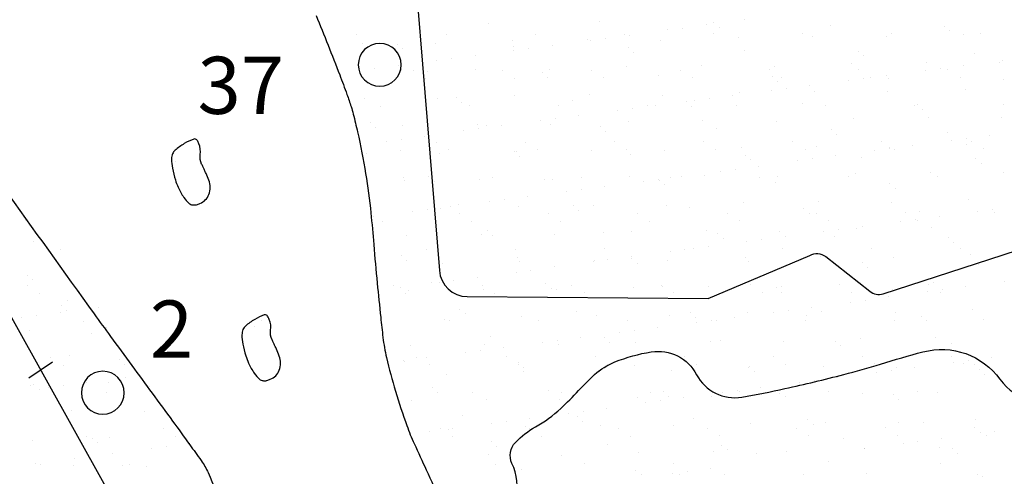
# Model space of a CAD drawing. Units: metres. Extents: x -112 to 729, y 7536 to 8130.
# Drawn here: x 330 to 365, y 7756 to 7772 of the extents above; entities that cross this region are included whole.
import ezdxf

# ---------------------------------------------------------------- set-up
doc = ezdxf.new("R2010")
doc.units = ezdxf.units.M
doc.header["$MEASUREMENT"] = 0
for name, color, linetype, lineweight in [('0_1', 1, 'Continuous', 0), ('AFLUENTES', 1, 'Continuous', 0), ('ARINUN', 1, 'Continuous', 0), ('CAIXA', 1, 'Continuous', 0), ('COORDENADAS', 1, 'Continuous', 0), ('HACHURA', 1, 'Continuous', 0), ('PONTOS', 1, 'Continuous', 0), ('RIODOCE', 1, 'Continuous', 0)]:
    doc.layers.add(name, color=color, linetype=linetype, lineweight=lineweight)
doc.styles.add('Style-ENGINEERING', font='ENGINEERING.shx')

msp = doc.modelspace()

# ---------------------------------------------------------------- linework, layer by layer
at = {"layer": '0_1', "color": 7, "linetype": 'Continuous', "lineweight": -3}
for p, q in [((335.78, 7767.212), (335.78, 7767.212)), ((338.774, 7761.634), (338.774, 7761.634)), ((338.527, 7761.419), (338.527, 7761.419)), ((339.394, 7760.351), (339.394, 7760.351)), ((359.126, 7757.523), (359.126, 7757.523)), ((356.079, 7757.004), (356.079, 7757.004)), ((358.606, 7756.706), (358.606, 7756.706)), ((353.403, 7756.261), (353.403, 7756.261)), ((354.964, 7756.261), (354.964, 7756.261)), ((357.714, 7756.261), (357.714, 7756.261))]:
    msp.add_line(p, q, dxfattribs=at)
at = {"layer": 'AFLUENTES', "color": 6, "linetype": 'Continuous', "lineweight": -3, "flags": 128}
msp.add_lwpolyline([(347.657, 7755.403, 0.176166), (347.536, 7756.645, -0.314083), (347.657, 7757.38, -0.070408), (348.353, 7757.92, 0.056353), (349.24, 7758.567, 0.022045), (349.864, 7759.193, -0.024506), (350.427, 7759.754, -0.088529), (351.132, 7760.193, -0.055346), (352.407, 7760.545, -0.323181), (353.994, 7759.747, 0.326154), (355.573, 7758.963, 0.012164), (357.082, 7759.26), (357.082, 7759.26, 0.008854), (359.136, 7759.754), (359.136, 7759.754, 0.011305), (360.426, 7760.12, -0.009837), (361.907, 7760.545), (361.907, 7760.545, -0.309947), (364.6, 7759.588, 0.360869), (367.053, 7758.963, 0.2225)], format="xyb", dxfattribs=at)
at = {"layer": 'ARINUN', "color": 3, "linetype": 'Continuous', "lineweight": -3, "ltscale": 10, "flags": 128}
msp.add_lwpolyline([(342.873, 7800.285), (340.57, 7784.561), (343.641, 7779.958), (344.997, 7763.396), (344.997, 7763.396, 0.384503), (345.973, 7762.478), (345.973, 7762.478), (354.402, 7762.408), (357.951, 7763.92), (357.951, 7763.92, -0.303838), (358.506, 7763.878), (358.506, 7763.878), (360.047, 7762.665), (360.047, 7762.665, 0.252202), (360.514, 7762.58), (360.514, 7762.58), (376.901, 7767.901), (385.664, 7763.633), (406.719, 7759.099), (416.158, 7750.577)], format="xyb", dxfattribs=at)
at = {"layer": 'COORDENADAS', "color": 7, "linetype": 'Continuous', "lineweight": -3}
msp.add_line((330.637, 7759.633), (331.466, 7760.2), dxfattribs=at)
at = {"layer": 'COORDENADAS', "color": 7, "linetype": 'Continuous', "lineweight": -3, "flags": 128}
msp.add_lwpolyline([(351.292, 7683.562), (352.194, 7692.092), (352.194, 7692.092, 0.223737), (349.937, 7704.494), (349.937, 7704.494), (347.68, 7723.096), (339.788, 7744.213), (322.595, 7775.119), (322.595, 7775.119, -0.136623), (322.077, 7777.202), (322.077, 7777.202), (323.161, 7821.4), (326.393, 7844.484), (326.393, 7844.484, 0.448607), (310.649, 7857.768), (310.649, 7857.768), (299.109, 7857.871), (276.123, 7856.144), (238.351, 7856.213)], format="xyb", dxfattribs=at)
at = {"layer": 'HACHURA', "color": 7, "linetype": 'Continuous', "lineweight": -3}
for p, q in [((346.722, 7772.021), (346.722, 7772.021)), ((350.598, 7772.102), (350.598, 7772.102)), ((353.508, 7771.875), (353.508, 7771.875)), ((354.321, 7771.982), (354.321, 7771.982)), ((354.599, 7772.067), (354.599, 7772.067)), ((354.784, 7771.898), (354.784, 7771.898)), ((355.68, 7772.161), (355.68, 7772.161)), ((358.66, 7771.979), (358.66, 7771.979)), ((362.661, 7771.944), (362.661, 7771.944)), ((342.115, 7771.648), (342.115, 7771.648)), ((345.229, 7771.653), (345.229, 7771.653)), ((348.343, 7771.659), (348.343, 7771.659)), ((350.817, 7771.521), (350.817, 7771.521)), ((351.457, 7771.665), (351.457, 7771.665)), ((351.63, 7771.628), (351.63, 7771.628)), ((352.988, 7771.807), (352.988, 7771.807)), ((354.571, 7771.67), (354.571, 7771.67)), ((355.44, 7771.545), (355.44, 7771.545)), ((357.686, 7771.676), (357.686, 7771.676)), ((358.058, 7771.578), (358.058, 7771.578)), ((360.616, 7771.566), (360.616, 7771.566)), ((360.8, 7771.682), (360.8, 7771.682)), ((362.846, 7771.776), (362.846, 7771.776)), ((363.317, 7771.663), (363.317, 7771.663)), ((363.914, 7771.687), (363.914, 7771.687)), ((342.305, 7771.341), (342.305, 7771.341)), ((343.531, 7771.312), (343.531, 7771.312)), ((344.863, 7771.329), (344.863, 7771.329)), ((347.564, 7771.426), (347.564, 7771.426)), ((347.592, 7771.224), (347.592, 7771.224)), ((348.125, 7771.166), (348.125, 7771.166)), ((348.938, 7771.273), (348.938, 7771.273)), ((350.181, 7771.46), (350.181, 7771.46)), ((350.296, 7771.452), (350.296, 7771.452)), ((351.593, 7771.19), (351.593, 7771.19)), ((352.739, 7771.448), (352.739, 7771.448)), ((343.716, 7771.143), (343.716, 7771.143)), ((345.433, 7770.812), (345.433, 7770.812)), ((346.246, 7770.919), (346.246, 7770.919)), ((347.604, 7771.098), (347.604, 7771.098)), ((351.778, 7771.021), (351.778, 7771.021)), ((355.654, 7771.101), (355.654, 7771.101)), ((359.655, 7771.067), (359.655, 7771.067)), ((359.84, 7770.898), (359.84, 7770.898)), ((363.716, 7770.978), (363.716, 7770.978)), ((343.554, 7770.565), (343.554, 7770.565)), ((344.913, 7770.743), (344.913, 7770.743)), ((351.533, 7770.522), (351.533, 7770.522)), ((354.151, 7770.556), (354.151, 7770.556)), ((356.709, 7770.543), (356.709, 7770.543)), ((359.41, 7770.641), (359.41, 7770.641)), ((362.027, 7770.674), (362.027, 7770.674)), ((362.506, 7770.471), (362.506, 7770.471)), ((363.319, 7770.578), (363.319, 7770.578)), ((364.586, 7770.662), (364.586, 7770.662)), ((364.677, 7770.756), (364.677, 7770.756)), ((342.221, 7770.389), (342.221, 7770.389)), ((342.741, 7770.458), (342.741, 7770.458)), ((343.657, 7770.404), (343.657, 7770.404)), ((344.097, 7770.385), (344.097, 7770.385)), ((344.586, 7770.346), (344.586, 7770.346)), ((346.274, 7770.437), (346.274, 7770.437)), ((347.211, 7770.391), (347.211, 7770.391)), ((347.633, 7770.122), (347.633, 7770.122)), ((348.587, 7770.312), (348.587, 7770.312)), ((348.772, 7770.143), (348.772, 7770.143)), ((348.832, 7770.425), (348.832, 7770.425)), ((350.325, 7770.396), (350.325, 7770.396)), ((350.747, 7770.128), (350.747, 7770.128)), ((352.648, 7770.223), (352.648, 7770.223)), ((353.439, 7770.402), (353.439, 7770.402)), ((353.861, 7770.133), (353.861, 7770.133)), ((356.553, 7770.408), (356.553, 7770.408)), ((356.649, 7770.189), (356.649, 7770.189)), ((356.975, 7770.139), (356.975, 7770.139)), ((359.668, 7770.413), (359.668, 7770.413)), ((360.089, 7770.145), (360.089, 7770.145)), ((360.627, 7770.223), (360.627, 7770.223)), ((361.985, 7770.402), (361.985, 7770.402)), ((362.782, 7770.419), (362.782, 7770.419)), ((363.203, 7770.15), (363.203, 7770.15)), ((344.519, 7770.116), (344.519, 7770.116)), ((356.834, 7770.02), (356.834, 7770.02)), ((357.935, 7769.869), (357.935, 7769.869)), ((359.293, 7770.048), (359.293, 7770.048)), ((359.814, 7770.116), (359.814, 7770.116)), ((360.71, 7770.101), (360.71, 7770.101)), ((364.711, 7770.066), (364.711, 7770.066)), ((345.581, 7769.434), (345.581, 7769.434)), ((347.627, 7769.5), (347.627, 7769.5)), ((350.244, 7769.533), (350.244, 7769.533)), ((352.802, 7769.521), (352.802, 7769.521)), ((355.243, 7769.514), (355.243, 7769.514)), ((355.503, 7769.618), (355.503, 7769.618)), ((356.602, 7769.693), (356.602, 7769.693)), ((357.122, 7769.762), (357.122, 7769.762)), ((358.121, 7769.651), (358.121, 7769.651)), ((360.679, 7769.639), (360.679, 7769.639)), ((363.38, 7769.736), (363.38, 7769.736)), ((342.368, 7769.415), (342.368, 7769.415)), ((342.923, 7769.144), (342.923, 7769.144)), ((344.926, 7769.402), (344.926, 7769.402)), ((345.765, 7769.265), (345.765, 7769.265)), ((346.037, 7769.149), (346.037, 7769.149)), ((349.151, 7769.155), (349.151, 7769.155)), ((349.642, 7769.346), (349.642, 7769.346)), ((352.265, 7769.16), (352.265, 7769.16)), ((352.551, 7769.16), (352.551, 7769.16)), ((353.643, 7769.311), (353.643, 7769.311)), ((353.827, 7769.142), (353.827, 7769.142)), ((353.91, 7769.339), (353.91, 7769.339)), ((354.43, 7769.407), (354.43, 7769.407)), ((355.379, 7769.166), (355.379, 7769.166)), ((357.704, 7769.223), (357.704, 7769.223)), ((358.493, 7769.172), (358.493, 7769.172)), ((361.607, 7769.178), (361.607, 7769.178)), ((361.705, 7769.189), (361.705, 7769.189)), ((364.721, 7769.183), (364.721, 7769.183)), ((349.86, 7768.806), (349.86, 7768.806)), ((351.218, 7768.984), (351.218, 7768.984)), ((351.738, 7769.053), (351.738, 7769.053)), ((361.889, 7769.02), (361.889, 7769.02)), ((362.091, 7768.747), (362.091, 7768.747)), ((342.575, 7768.557), (342.575, 7768.557)), ((343.72, 7768.477), (343.72, 7768.477)), ((346.337, 7768.51), (346.337, 7768.51)), ((346.635, 7768.468), (346.635, 7768.468)), ((347.168, 7768.451), (347.168, 7768.451)), ((348.526, 7768.63), (348.526, 7768.63)), ((348.895, 7768.498), (348.895, 7768.498)), ((349.047, 7768.699), (349.047, 7768.699)), ((350.637, 7768.434), (350.637, 7768.434)), ((351.596, 7768.595), (351.596, 7768.595)), ((354.214, 7768.629), (354.214, 7768.629)), ((356.772, 7768.617), (356.772, 7768.617)), ((359.473, 7768.714), (359.473, 7768.714)), ((364.649, 7768.735), (364.649, 7768.735)), ((342.759, 7768.388), (342.759, 7768.388)), ((344.476, 7768.097), (344.476, 7768.097)), ((345.834, 7768.276), (345.834, 7768.276)), ((346.355, 7768.344), (346.355, 7768.344)), ((350.821, 7768.265), (350.821, 7768.265)), ((354.697, 7768.345), (354.697, 7768.345)), ((358.699, 7768.311), (358.699, 7768.311)), ((358.883, 7768.142), (358.883, 7768.142)), ((362.759, 7768.223), (362.759, 7768.223)), ((364.241, 7768.11), (364.241, 7768.11)), ((343.143, 7767.921), (343.143, 7767.921)), ((343.663, 7767.99), (343.663, 7767.99)), ((344.904, 7767.881), (344.904, 7767.881)), ((348.019, 7767.887), (348.019, 7767.887)), ((351.133, 7767.892), (351.133, 7767.892)), ((354.247, 7767.898), (354.247, 7767.898)), ((357.361, 7767.904), (357.361, 7767.904)), ((358.184, 7767.725), (358.184, 7767.725)), ((360.475, 7767.909), (360.475, 7767.909)), ((360.742, 7767.712), (360.742, 7767.712)), ((361.549, 7767.755), (361.549, 7767.755)), ((362.907, 7767.934), (362.907, 7767.934)), ((363.428, 7768.003), (363.428, 7768.003)), ((363.443, 7767.81), (363.443, 7767.81)), ((363.589, 7767.915), (363.589, 7767.915)), ((342.431, 7767.488), (342.431, 7767.488)), ((343.629, 7767.59), (343.629, 7767.59)), ((344.989, 7767.475), (344.989, 7767.475)), ((345.326, 7767.612), (345.326, 7767.612)), ((347.631, 7767.556), (347.631, 7767.556)), ((347.69, 7767.573), (347.69, 7767.573)), ((347.815, 7767.387), (347.815, 7767.387)), ((348.44, 7767.618), (348.44, 7767.618)), ((350.307, 7767.606), (350.307, 7767.606)), ((351.554, 7767.624), (351.554, 7767.624)), ((351.691, 7767.468), (351.691, 7767.468)), ((352.865, 7767.594), (352.865, 7767.594)), ((354.669, 7767.629), (354.669, 7767.629)), ((355.566, 7767.691), (355.566, 7767.691)), ((355.693, 7767.433), (355.693, 7767.433)), ((357.783, 7767.635), (357.783, 7767.635)), ((358.857, 7767.401), (358.857, 7767.401)), ((360.215, 7767.58), (360.215, 7767.58)), ((360.736, 7767.648), (360.736, 7767.648)), ((360.897, 7767.641), (360.897, 7767.641)), ((364.011, 7767.646), (364.011, 7767.646)), ((355.877, 7767.264), (355.877, 7767.264)), ((356.165, 7767.047), (356.165, 7767.047)), ((357.524, 7767.225), (357.524, 7767.225)), ((358.044, 7767.294), (358.044, 7767.294)), ((359.753, 7767.345), (359.753, 7767.345)), ((363.755, 7767.311), (363.755, 7767.311)), ((363.939, 7767.142), (363.939, 7767.142)), ((344.625, 7766.678), (344.625, 7766.678)), ((353.474, 7766.692), (353.474, 7766.692)), ((354.277, 7766.702), (354.277, 7766.702)), ((354.832, 7766.871), (354.832, 7766.871)), ((355.352, 7766.94), (355.352, 7766.94)), ((356.835, 7766.69), (356.835, 7766.69)), ((359.536, 7766.787), (359.536, 7766.787)), ((362.154, 7766.82), (362.154, 7766.82)), ((364.712, 7766.808), (364.712, 7766.808)), ((343.73, 7766.639), (343.73, 7766.639)), ((343.783, 7766.55), (343.783, 7766.55)), ((344.809, 7766.51), (344.809, 7766.51)), ((346.4, 7766.584), (346.4, 7766.584)), ((346.844, 7766.645), (346.844, 7766.645)), ((348.685, 7766.59), (348.685, 7766.59)), ((348.958, 7766.571), (348.958, 7766.571)), ((349.958, 7766.651), (349.958, 7766.651)), ((350.782, 7766.338), (350.782, 7766.338)), ((351.659, 7766.669), (351.659, 7766.669)), ((352.14, 7766.517), (352.14, 7766.517)), ((352.661, 7766.585), (352.661, 7766.585)), ((352.687, 7766.556), (352.687, 7766.556)), ((352.871, 7766.387), (352.871, 7766.387)), ((353.072, 7766.656), (353.072, 7766.656)), ((356.187, 7766.662), (356.187, 7766.662)), ((356.747, 7766.467), (356.747, 7766.467)), ((359.301, 7766.668), (359.301, 7766.668)), ((360.748, 7766.433), (360.748, 7766.433)), ((362.415, 7766.673), (362.415, 7766.673)), ((349.448, 7766.162), (349.448, 7766.162)), ((349.969, 7766.231), (349.969, 7766.231)), ((360.933, 7766.264), (360.933, 7766.264)), ((345.679, 7765.712), (345.679, 7765.712)), ((346.757, 7765.808), (346.757, 7765.808)), ((347.277, 7765.877), (347.277, 7765.877)), ((347.752, 7765.646), (347.752, 7765.646)), ((348.09, 7765.984), (348.09, 7765.984)), ((349.68, 7765.678), (349.68, 7765.678)), ((350.37, 7765.679), (350.37, 7765.679)), ((352.928, 7765.667), (352.928, 7765.667)), ((355.629, 7765.764), (355.629, 7765.764)), ((358.247, 7765.798), (358.247, 7765.798)), ((360.805, 7765.785), (360.805, 7765.785)), ((363.506, 7765.883), (363.506, 7765.883)), ((344.065, 7765.454), (344.065, 7765.454)), ((344.585, 7765.522), (344.585, 7765.522)), ((345.052, 7765.549), (345.052, 7765.549)), ((345.398, 7765.629), (345.398, 7765.629)), ((345.712, 7765.377), (345.712, 7765.377)), ((348.826, 7765.383), (348.826, 7765.383)), ((349.865, 7765.509), (349.865, 7765.509)), ((351.94, 7765.388), (351.94, 7765.388)), ((353.741, 7765.59), (353.741, 7765.59)), ((355.055, 7765.394), (355.055, 7765.394)), ((357.742, 7765.555), (357.742, 7765.555)), ((357.927, 7765.386), (357.927, 7765.386)), ((358.169, 7765.399), (358.169, 7765.399)), ((361.283, 7765.405), (361.283, 7765.405)), ((361.803, 7765.467), (361.803, 7765.467)), ((363.829, 7765.467), (363.829, 7765.467)), ((364.35, 7765.535), (364.35, 7765.535)), ((364.397, 7765.411), (364.397, 7765.411)), ((330.524, 7765.155), (330.524, 7765.155)), ((342.706, 7765.275), (342.706, 7765.275)), ((343.02, 7765.102), (343.02, 7765.102)), ((346.134, 7765.108), (346.134, 7765.108)), ((349.248, 7765.114), (349.248, 7765.114)), ((352.362, 7765.12), (352.362, 7765.12)), ((355.476, 7765.125), (355.476, 7765.125)), ((358.59, 7765.131), (358.59, 7765.131)), ((361.137, 7765.112), (361.137, 7765.112)), ((361.658, 7765.181), (361.658, 7765.181)), ((361.704, 7765.136), (361.704, 7765.136)), ((362.471, 7765.288), (362.471, 7765.288)), ((343.846, 7764.623), (343.846, 7764.623)), ((346.463, 7764.657), (346.463, 7764.657)), ((346.674, 7764.8), (346.674, 7764.8)), ((346.859, 7764.631), (346.859, 7764.631)), ((349.021, 7764.644), (349.021, 7764.644)), ((350.735, 7764.712), (350.735, 7764.712)), ((351.722, 7764.742), (351.722, 7764.742)), ((354.34, 7764.775), (354.34, 7764.775)), ((354.736, 7764.677), (354.736, 7764.677)), ((356.898, 7764.763), (356.898, 7764.763)), ((358.445, 7764.758), (358.445, 7764.758)), ((358.966, 7764.826), (358.966, 7764.826)), ((359.599, 7764.86), (359.599, 7764.86)), ((359.779, 7764.933), (359.779, 7764.933)), ((362.216, 7764.894), (362.216, 7764.894)), ((330.809, 7764.399), (330.809, 7764.399)), ((354.921, 7764.509), (354.921, 7764.509)), ((355.754, 7764.403), (355.754, 7764.403)), ((356.274, 7764.472), (356.274, 7764.472)), ((357.087, 7764.579), (357.087, 7764.579)), ((358.797, 7764.589), (358.797, 7764.589)), ((362.798, 7764.555), (362.798, 7764.555)), ((362.982, 7764.386), (362.982, 7764.386)), ((331.739, 7764.127), (331.739, 7764.127)), ((343.668, 7763.923), (343.668, 7763.923)), ((344.538, 7764.135), (344.538, 7764.135)), ((347.652, 7764.141), (347.652, 7764.141)), ((350.766, 7764.147), (350.766, 7764.147)), ((353.062, 7764.049), (353.062, 7764.049)), ((353.582, 7764.118), (353.582, 7764.118)), ((353.88, 7764.152), (353.88, 7764.152)), ((354.396, 7764.225), (354.396, 7764.225)), ((356.994, 7764.158), (356.994, 7764.158)), ((360.108, 7764.164), (360.108, 7764.164)), ((363.223, 7764.169), (363.223, 7764.169)), ((363.569, 7763.956), (363.569, 7763.956)), ((343.853, 7763.754), (343.853, 7763.754)), ((345.115, 7763.622), (345.115, 7763.622)), ((347.729, 7763.834), (347.729, 7763.834)), ((347.815, 7763.719), (347.815, 7763.719)), ((350.37, 7763.695), (350.37, 7763.695)), ((350.433, 7763.753), (350.433, 7763.753)), ((350.891, 7763.763), (350.891, 7763.763)), ((351.704, 7763.87), (351.704, 7763.87)), ((351.73, 7763.8), (351.73, 7763.8)), ((351.914, 7763.631), (351.914, 7763.631)), ((352.991, 7763.74), (352.991, 7763.74)), ((355.692, 7763.838), (355.692, 7763.838)), ((355.791, 7763.711), (355.791, 7763.711)), ((358.31, 7763.871), (358.31, 7763.871)), ((359.792, 7763.677), (359.792, 7763.677)), ((360.868, 7763.859), (360.868, 7763.859)), ((363.852, 7763.589), (363.852, 7763.589)), ((347.678, 7763.34), (347.678, 7763.34)), ((348.199, 7763.409), (348.199, 7763.409)), ((349.012, 7763.516), (349.012, 7763.516)), ((359.976, 7763.508), (359.976, 7763.508)), ((330.587, 7763.228), (330.587, 7763.228)), ((330.774, 7763.075), (330.774, 7763.075)), ((344.723, 7762.957), (344.723, 7762.957)), ((344.987, 7762.986), (344.987, 7762.986)), ((345.507, 7763.054), (345.507, 7763.054)), ((346.32, 7763.161), (346.32, 7763.161)), ((348.724, 7762.922), (348.724, 7762.922)), ((355.862, 7762.89), (355.862, 7762.89)), ((358.976, 7762.895), (358.976, 7762.895)), ((359.662, 7762.933), (359.662, 7762.933)), ((362.09, 7762.901), (362.09, 7762.901)), ((362.279, 7762.967), (362.279, 7762.967)), ((364.751, 7762.999), (364.751, 7762.999)), ((330.606, 7762.859), (330.606, 7762.859)), ((331.028, 7762.59), (331.028, 7762.59)), ((343.406, 7762.867), (343.406, 7762.867)), ((343.628, 7762.807), (343.628, 7762.807)), ((343.827, 7762.598), (343.827, 7762.598)), ((343.909, 7762.697), (343.909, 7762.697)), ((346.52, 7762.873), (346.52, 7762.873)), ((346.526, 7762.73), (346.526, 7762.73)), ((346.941, 7762.604), (346.941, 7762.604)), ((348.908, 7762.753), (348.908, 7762.753)), ((349.084, 7762.718), (349.084, 7762.718)), ((349.634, 7762.878), (349.634, 7762.878)), ((350.055, 7762.61), (350.055, 7762.61)), ((351.785, 7762.815), (351.785, 7762.815)), ((352.748, 7762.884), (352.748, 7762.884)), ((352.784, 7762.834), (352.784, 7762.834)), ((353.17, 7762.615), (353.17, 7762.615)), ((354.403, 7762.848), (354.403, 7762.848)), ((356.284, 7762.621), (356.284, 7762.621)), ((356.786, 7762.799), (356.786, 7762.799)), ((356.961, 7762.836), (356.961, 7762.836)), ((356.97, 7762.63), (356.97, 7762.63)), ((359.398, 7762.627), (359.398, 7762.627)), ((360.846, 7762.711), (360.846, 7762.711)), ((362.059, 7762.644), (362.059, 7762.644)), ((362.512, 7762.632), (362.512, 7762.632)), ((362.58, 7762.713), (362.58, 7762.713)), ((363.393, 7762.82), (363.393, 7762.82)), ((331.999, 7762.336), (331.999, 7762.336)), ((359.368, 7762.29), (359.368, 7762.29)), ((359.888, 7762.359), (359.888, 7762.359)), ((360.701, 7762.466), (360.701, 7762.466)), ((331.731, 7761.931), (331.731, 7761.931)), ((331.769, 7762.163), (331.769, 7762.163)), ((331.954, 7761.994), (331.954, 7761.994)), ((333.089, 7762.11), (333.089, 7762.11)), ((345.718, 7762.044), (345.718, 7762.044)), ((345.902, 7761.876), (345.902, 7761.876)), ((349.778, 7761.956), (349.778, 7761.956)), ((353.78, 7761.922), (353.78, 7761.922)), ((355.755, 7761.911), (355.755, 7761.911)), ((356.676, 7761.936), (356.676, 7761.936)), ((357.196, 7762.004), (357.196, 7762.004)), ((358.009, 7762.111), (358.009, 7762.111)), ((358.373, 7761.944), (358.373, 7761.944)), ((360.931, 7761.932), (360.931, 7761.932)), ((363.632, 7762.029), (363.632, 7762.029)), ((330.397, 7761.755), (330.397, 7761.755)), ((330.918, 7761.824), (330.918, 7761.824)), ((332.546, 7761.623), (332.546, 7761.623)), ((345.178, 7761.695), (345.178, 7761.695)), ((345.345, 7761.631), (345.345, 7761.631)), ((347.878, 7761.792), (347.878, 7761.792)), ((348.459, 7761.637), (348.459, 7761.637)), ((350.496, 7761.826), (350.496, 7761.826)), ((351.574, 7761.643), (351.574, 7761.643)), ((353.054, 7761.813), (353.054, 7761.813)), ((353.964, 7761.753), (353.964, 7761.753)), ((353.984, 7761.581), (353.984, 7761.581)), ((354.505, 7761.65), (354.505, 7761.65)), ((354.688, 7761.648), (354.688, 7761.648)), ((355.317, 7761.757), (355.317, 7761.757)), ((357.802, 7761.654), (357.802, 7761.654)), ((357.84, 7761.833), (357.84, 7761.833)), ((360.916, 7761.66), (360.916, 7761.66)), ((361.842, 7761.799), (361.842, 7761.799)), ((362.026, 7761.63), (362.026, 7761.63)), ((364.03, 7761.665), (364.03, 7761.665)), ((330.65, 7761.301), (330.65, 7761.301)), ((332.824, 7761.197), (332.824, 7761.197)), ((333.351, 7761.398), (333.351, 7761.398)), ((351.292, 7761.227), (351.292, 7761.227)), ((351.813, 7761.295), (351.813, 7761.295)), ((352.626, 7761.402), (352.626, 7761.402)), ((346.772, 7761.078), (346.772, 7761.078)), ((348.601, 7760.872), (348.601, 7760.872)), ((349.121, 7760.941), (349.121, 7760.941)), ((349.934, 7761.048), (349.934, 7761.048)), ((350.774, 7761.044), (350.774, 7761.044)), ((350.958, 7760.875), (350.958, 7760.875)), ((351.848, 7760.888), (351.848, 7760.888)), ((354.466, 7760.922), (354.466, 7760.922)), ((354.834, 7760.956), (354.834, 7760.956)), ((357.024, 7760.909), (357.024, 7760.909)), ((358.835, 7760.921), (358.835, 7760.921)), ((359.725, 7761.007), (359.725, 7761.007)), ((362.342, 7761.04), (362.342, 7761.04)), ((362.896, 7760.833), (362.896, 7760.833)), ((343.972, 7760.77), (343.972, 7760.77)), ((345.909, 7760.518), (345.909, 7760.518)), ((346.429, 7760.587), (346.429, 7760.587)), ((346.589, 7760.803), (346.589, 7760.803)), ((347.242, 7760.694), (347.242, 7760.694)), ((349.147, 7760.791), (349.147, 7760.791)), ((359.02, 7760.752), (359.02, 7760.752)), ((331.414, 7760.354), (331.414, 7760.354)), ((332.062, 7760.409), (332.062, 7760.409)), ((333.819, 7760.285), (333.819, 7760.285)), ((343.737, 7760.232), (343.737, 7760.232)), ((343.766, 7760.201), (343.766, 7760.201)), ((344.213, 7760.363), (344.213, 7760.363)), ((344.55, 7760.339), (344.55, 7760.339)), ((347.327, 7760.369), (347.327, 7760.369)), ((347.767, 7760.166), (347.767, 7760.166)), ((350.442, 7760.374), (350.442, 7760.374)), ((353.556, 7760.38), (353.556, 7760.38)), ((356.67, 7760.386), (356.67, 7760.386)), ((359.784, 7760.391), (359.784, 7760.391)), ((362.898, 7760.397), (362.898, 7760.397)), ((362.981, 7760.177), (362.981, 7760.177)), ((363.502, 7760.245), (363.502, 7760.245)), ((364.315, 7760.352), (364.315, 7760.352)), ((331.836, 7760.086), (331.836, 7760.086)), ((334.003, 7760.116), (334.003, 7760.116)), ((344.635, 7760.094), (344.635, 7760.094)), ((347.749, 7760.1), (347.749, 7760.1)), ((347.942, 7759.866), (347.942, 7759.866)), ((347.952, 7759.997), (347.952, 7759.997)), ((350.559, 7759.899), (350.559, 7759.899)), ((350.863, 7760.106), (350.863, 7760.106)), ((351.828, 7760.078), (351.828, 7760.078)), ((353.117, 7759.887), (353.117, 7759.887)), ((353.977, 7760.111), (353.977, 7760.111)), ((355.818, 7759.984), (355.818, 7759.984)), ((355.829, 7760.044), (355.829, 7760.044)), ((356.014, 7759.875), (356.014, 7759.875)), ((357.091, 7760.117), (357.091, 7760.117)), ((358.436, 7760.017), (358.436, 7760.017)), ((359.89, 7759.955), (359.89, 7759.955)), ((360.206, 7760.123), (360.206, 7760.123)), ((360.289, 7759.822), (360.289, 7759.822)), ((360.81, 7759.891), (360.81, 7759.891)), ((360.994, 7760.005), (360.994, 7760.005)), ((361.623, 7759.998), (361.623, 7759.998)), ((363.32, 7760.128), (363.32, 7760.128)), ((363.695, 7760.102), (363.695, 7760.102)), ((363.891, 7759.921), (363.891, 7759.921)), ((332.653, 7759.463), (332.653, 7759.463)), ((333.414, 7759.471), (333.414, 7759.471)), ((334.011, 7759.642), (334.011, 7759.642)), ((334.531, 7759.711), (334.531, 7759.711)), ((345.241, 7759.768), (345.241, 7759.768)), ((357.598, 7759.468), (357.598, 7759.468)), ((358.118, 7759.536), (358.118, 7759.536)), ((358.931, 7759.643), (358.931, 7759.643)), ((364.075, 7759.752), (364.075, 7759.752)), ((330.713, 7759.374), (330.713, 7759.374)), ((330.813, 7759.407), (330.813, 7759.407)), ((330.997, 7759.238), (330.997, 7759.238)), ((331.319, 7759.288), (331.319, 7759.288)), ((331.84, 7759.356), (331.84, 7759.356)), ((333.354, 7759.119), (333.354, 7759.119)), ((334.873, 7759.319), (334.873, 7759.319)), ((344.761, 7759.289), (344.761, 7759.289)), ((344.946, 7759.12), (344.946, 7759.12)), ((346.153, 7759.127), (346.153, 7759.127)), ((348.822, 7759.2), (348.822, 7759.2)), ((349.267, 7759.133), (349.267, 7759.133)), ((352.381, 7759.139), (352.381, 7759.139)), ((352.823, 7759.166), (352.823, 7759.166)), ((354.906, 7759.113), (354.906, 7759.113)), ((355.426, 7759.182), (355.426, 7759.182)), ((355.495, 7759.144), (355.495, 7759.144)), ((356.24, 7759.289), (356.24, 7759.289)), ((358.61, 7759.15), (358.61, 7759.15)), ((361.724, 7759.155), (361.724, 7759.155)), ((362.406, 7759.113), (362.406, 7759.113)), ((344.035, 7758.843), (344.035, 7758.843)), ((346.652, 7758.876), (346.652, 7758.876)), ((349.21, 7758.864), (349.21, 7758.864)), ((351.911, 7758.961), (351.911, 7758.961)), ((352.214, 7758.759), (352.214, 7758.759)), ((352.735, 7758.828), (352.735, 7758.828)), ((353.007, 7758.997), (353.007, 7758.997)), ((353.548, 7758.935), (353.548, 7758.935)), ((354.529, 7758.995), (354.529, 7758.995)), ((356.884, 7759.077), (356.884, 7759.077)), ((357.087, 7758.982), (357.087, 7758.982)), ((359.788, 7759.08), (359.788, 7759.08)), ((360.885, 7759.043), (360.885, 7759.043)), ((361.069, 7758.874), (361.069, 7758.874)), ((331.867, 7758.441), (331.867, 7758.441)), ((332.125, 7758.482), (332.125, 7758.482)), ((334.683, 7758.47), (334.683, 7758.47)), ((350.043, 7758.473), (350.043, 7758.473)), ((350.856, 7758.58), (350.856, 7758.58)), ((345.816, 7758.323), (345.816, 7758.323)), ((347.351, 7758.119), (347.351, 7758.119)), ((348.164, 7758.226), (348.164, 7758.226)), ((349.522, 7758.405), (349.522, 7758.405)), ((349.817, 7758.288), (349.817, 7758.288)), ((350.001, 7758.119), (350.001, 7758.119)), ((353.877, 7758.2), (353.877, 7758.2)), ((357.879, 7758.165), (357.879, 7758.165)), ((358.499, 7758.091), (358.499, 7758.091)), ((361.057, 7758.078), (361.057, 7758.078)), ((361.939, 7758.077), (361.939, 7758.077)), ((363.758, 7758.176), (363.758, 7758.176)), ((332.222, 7757.85), (332.222, 7757.85)), ((335.336, 7757.856), (335.336, 7757.856)), ((344.659, 7757.764), (344.659, 7757.764)), ((345.021, 7757.859), (345.021, 7757.859)), ((345.304, 7757.841), (345.304, 7757.841)), ((345.472, 7757.872), (345.472, 7757.872)), ((346.831, 7758.05), (346.831, 7758.05)), ((348.005, 7757.939), (348.005, 7757.939)), ((348.135, 7757.865), (348.135, 7757.865)), ((350.622, 7757.972), (350.622, 7757.972)), ((351.249, 7757.87), (351.249, 7757.87)), ((353.18, 7757.96), (353.18, 7757.96)), ((354.363, 7757.876), (354.363, 7757.876)), ((355.881, 7758.057), (355.881, 7758.057)), ((357.477, 7757.882), (357.477, 7757.882)), ((358.063, 7757.996), (358.063, 7757.996)), ((360.591, 7757.887), (360.591, 7757.887)), ((363.706, 7757.893), (363.706, 7757.893)), ((364.424, 7757.777), (364.424, 7757.777)), ((330.776, 7757.447), (330.776, 7757.447)), ((332.643, 7757.582), (332.643, 7757.582)), ((332.862, 7757.529), (332.862, 7757.529)), ((333.477, 7757.545), (333.477, 7757.545)), ((335.757, 7757.587), (335.757, 7757.587)), ((336.095, 7757.578), (336.095, 7757.578)), ((345.442, 7757.59), (345.442, 7757.59)), ((346.811, 7757.41), (346.811, 7757.41)), ((348.557, 7757.596), (348.557, 7757.596)), ((351.671, 7757.602), (351.671, 7757.602)), ((354.785, 7757.607), (354.785, 7757.607)), ((357.899, 7757.613), (357.899, 7757.613)), ((361.013, 7757.618), (361.013, 7757.618)), ((361.732, 7757.423), (361.732, 7757.423)), ((362.545, 7757.53), (362.545, 7757.53)), ((363.903, 7757.709), (363.903, 7757.709)), ((364.127, 7757.624), (364.127, 7757.624)), ((333.047, 7757.36), (333.047, 7757.36)), ((334.933, 7757.174), (334.933, 7757.174)), ((335.454, 7757.243), (335.454, 7757.243)), ((336.267, 7757.35), (336.267, 7757.35)), ((346.995, 7757.242), (346.995, 7757.242)), ((350.871, 7757.322), (350.871, 7757.322)), ((354.592, 7757.068), (354.592, 7757.068)), ((354.873, 7757.288), (354.873, 7757.288)), ((355.057, 7757.119), (355.057, 7757.119)), ((357.15, 7757.056), (357.15, 7757.056)), ((359.851, 7757.153), (359.851, 7757.153)), ((359.853, 7757.176), (359.853, 7757.176)), ((361.212, 7757.354), (361.212, 7757.354)), ((362.469, 7757.186), (362.469, 7757.186)), ((362.935, 7757.165), (362.935, 7757.165)), ((332.241, 7756.82), (332.241, 7756.82)), ((332.762, 7756.888), (332.762, 7756.888)), ((333.575, 7756.995), (333.575, 7756.995)), ((346.715, 7756.949), (346.715, 7756.949)), ((349.273, 7756.937), (349.273, 7756.937)), ((351.974, 7757.035), (351.974, 7757.035)), ((363.119, 7756.996), (363.119, 7756.996)), ((330.883, 7756.641), (330.883, 7756.641)), ((331.047, 7756.609), (331.047, 7756.609)), ((332.188, 7756.555), (332.188, 7756.555)), ((333.917, 7756.563), (333.917, 7756.563)), ((334.161, 7756.615), (334.161, 7756.615)), ((334.746, 7756.543), (334.746, 7756.543)), ((346.961, 7756.623), (346.961, 7756.623)), ((347.865, 7756.444), (347.865, 7756.444)), ((350.075, 7756.629), (350.075, 7756.629)), ((351.867, 7756.41), (351.867, 7756.41)), ((353.189, 7756.634), (353.189, 7756.634)), ((353.657, 7756.36), (353.657, 7756.36)), ((354.47, 7756.467), (354.47, 7756.467)), ((362.531, 7756.651), (362.531, 7756.651)), ((352.051, 7756.241), (352.051, 7756.241)), ((353.136, 7756.291), (353.136, 7756.291)), ((359.929, 7756.287), (359.929, 7756.287)), ((363.821, 7756.249), (363.821, 7756.249)), ((363.989, 7756.199), (363.989, 7756.199))]:
    msp.add_line(p, q, dxfattribs=at)
at = {"layer": 'PONTOS', "color": 2, "linetype": 'Continuous', "lineweight": -3, "ltscale": 10, "flags": 128}
for points in [[(342.161, 7770.588, 1), (343.661, 7770.588, 1), (342.161, 7770.588)], [(332.478, 7759.117, 1), (333.978, 7759.117, 1), (332.478, 7759.117)]]:
    msp.add_lwpolyline(points, format="xyb", close=True, dxfattribs=at)
at = {"layer": 'RIODOCE', "color": 4, "linetype": 'Continuous', "lineweight": -3, "flags": 128}
for points in [[(325.961, 7786.831, -0.000026), (325.982, 7782.176)], [(340.687, 7772.317, -0.0047), (341.511, 7770.237, -0.005784), (341.766, 7769.552, -0.009428), (341.91, 7769.127, -0.014761), (341.984, 7768.865, -0.006256), (342.135, 7768.239, -0.0149), (342.419, 7766.784, -0.015892), (342.602, 7765.405), (342.602, 7765.405, -0.004472), (342.702, 7764.301), (342.702, 7764.301, 0.003661), (342.823, 7762.952), (342.823, 7762.952, 0.002166), (342.945, 7761.749, 0.003714), (343.024, 7761.049, 0.027408), (343.149, 7760.345, 0.016162), (343.463, 7759.174, 0.011799), (343.86, 7757.965, 0.022147), (344.115, 7757.337), (344.115, 7757.337, 0.000508), (344.54, 7756.415), (344.54, 7756.415, -0.00042), (345.053, 7755.299)], [(329.726, 7766.329, 0.000317), (332.926, 7761.872), (332.927, 7761.872, 0.0018), (333.494, 7761.088, 0.0007), (334.242, 7760.067), (334.242, 7760.067, -0.000368), (335.666, 7758.126), (335.666, 7758.126, -0.001323), (336.268, 7757.298), (336.268, 7757.298, -0.001982), (336.667, 7756.743, -0.049087), (336.909, 7756.321), (336.909, 7756.321, -0.008881), (337.964, 7753.856)], [(345.053, 7755.299, -0.000115), (345.84, 7753.584)]]:
    msp.add_lwpolyline(points, format="xyb", dxfattribs=at)
for points in [[(336.487, 7767.981, 0.233723), (336.412, 7767.99, 0.045933), (336.078, 7767.832, 0.044143), (335.753, 7767.599, 0.120712), (335.667, 7767.479, 0.093128), (335.631, 7767.293, 0.053623), (335.663, 7766.969, 0.021056), (335.766, 7766.561, 0.032398), (335.861, 7766.304, 0.022779), (335.954, 7766.119, 0.023103), (336.062, 7765.946, 0.066226), (336.247, 7765.741, 0.143331), (336.366, 7765.688, 0.031333), (336.413, 7765.685, 0.027458), (336.468, 7765.687, 0.053036), (336.504, 7765.695, 0.015592), (336.621, 7765.737, 0.209985), (336.936, 7766.054, 0.187381), (336.934, 7766.55, 0.005682), (336.836, 7766.791, 0.011581), (336.784, 7766.908, 0.006217), (336.734, 7767.011, -0.006538), (336.684, 7767.113, -0.147736), (336.633, 7767.451, 0.132867), (336.588, 7767.828, 0.048979), (336.529, 7767.94, 0.106186), (336.487, 7767.981)], [(338.949, 7761.832, 0.233723), (338.874, 7761.841, 0.045933), (338.54, 7761.683, 0.044143), (338.215, 7761.45, 0.120712), (338.129, 7761.33, 0.093128), (338.093, 7761.144, 0.053623), (338.125, 7760.82, 0.021056), (338.228, 7760.412, 0.032398), (338.323, 7760.155, 0.022779), (338.416, 7759.97, 0.023103), (338.524, 7759.797, 0.066226), (338.709, 7759.592, 0.143331), (338.828, 7759.539, 0.031333), (338.875, 7759.536, 0.027458), (338.93, 7759.538, 0.053036), (338.966, 7759.546, 0.015592), (339.083, 7759.588, 0.209985), (339.398, 7759.905, 0.187381), (339.396, 7760.401, 0.005682), (339.298, 7760.642, 0.011581), (339.246, 7760.759, 0.006217), (339.196, 7760.862, -0.006538), (339.146, 7760.964, -0.147736), (339.095, 7761.302, 0.132867), (339.05, 7761.679, 0.048979), (338.991, 7761.791, 0.106186), (338.949, 7761.832)]]:
    msp.add_lwpolyline(points, format="xyb", close=True, dxfattribs=at)

# ---------------------------------------------------------------- texts
at = {"layer": 'CAIXA', "color": 1, "linetype": 'Continuous', "lineweight": -3, "style": 'Style-ENGINEERING'}
for s, p in [('37', (336.538, 7768.871)), ('2', (334.87, 7760.343))]:
    msp.add_text(s, height=2, dxfattribs=at).set_placement(p)

doc.saveas('drawing.dxf')
